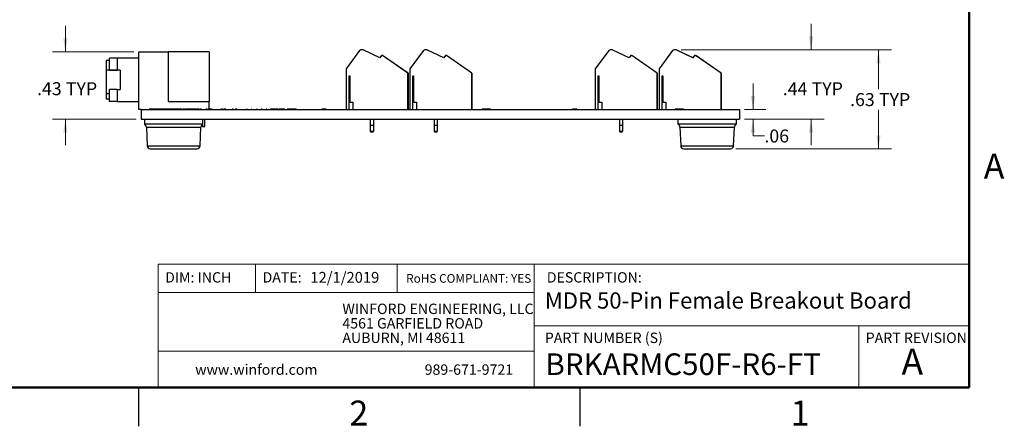
# Model space of a CAD drawing. Units: inches. Extents: x 0.1 to 16.9, y 0.1 to 10.9.
# Drawn here: x 7.4 to 16.8, y 0.1 to 4 of the extents above; entities that cross this region are included whole.
import ezdxf

# ---------------------------------------------------------------- set-up
doc = ezdxf.new("R2010")
doc.units = ezdxf.units.IN
doc.header["$MEASUREMENT"] = 0
doc.styles.add('SLDTEXTSTYLE0', font='TXT', dxfattribs={"width": 0.75})
doc.dimstyles.new('SLDDIMSTYLE0', dxfattribs={"dimtxt": 0.125, "dimasz": 0.13, "dimexe": 0, "dimexo": 0.0625, "dimgap": 0.03125, "dimtad": 0, "dimtih": 1, "dimtoh": 1, "dimlfac": 0.666667, "dimrnd": 1e-09, "dimzin": 12, "dimdsep": 46, "dimtxsty": 'SLDTEXTSTYLE0', "dimsah": 1, "dimcen": 0.09, "dimadec": 0, "dimazin": 3, "dimtfac": 1, "dimtmove": 0, "dimatfit": 0, "dimfxl": 0, "dimfrac": 2, "dimtolj": 1, "dimtzin": 12, "dimarcsym": 0})
doc.dimstyles.new('SLDDIMSTYLE2', dxfattribs={"dimtxt": 0.125, "dimasz": 0.13, "dimexe": 0, "dimexo": 0.0625, "dimgap": 0.03125, "dimtad": 0, "dimtih": 1, "dimtoh": 1, "dimlfac": 0.666667, "dimrnd": 1e-09, "dimzin": 12, "dimdsep": 46, "dimtxsty": 'SLDTEXTSTYLE0', "dimsah": 1, "dimcen": 0.09, "dimadec": 0, "dimazin": 3, "dimtfac": 1, "dimtofl": 0, "dimtmove": 0, "dimatfit": 3, "dimfxl": 0, "dimfrac": 2, "dimtolj": 1, "dimtzin": 12, "dimarcsym": 0})

# ---------------------------------------------------------------- blocks, each defined once
blk = doc.blocks.new('SW_NOTE_0')
at = {"color": 0, "linetype": 'Continuous', "lineweight": 0, "char_height": 0.1, "attachment_point": 1, "style": 'SLDTEXTSTYLE0'}
for s, insert in [('WINFORD ENGINEERING, LLC', (0, 0.1289)), ('4561 GARFIELD ROAD', (0, -0.0105)), ('AUBURN, MI 48611', (0, -0.1498))]:
    blk.add_mtext(s, dxfattribs=dict(at, insert=insert))
blk = doc.blocks.new('_D_10')
at = {"color": 7, "linetype": 'Continuous', "lineweight": 18}
for p, q in [((14.9781, 3.7475), (14.9781, 3.9975)), ((13.7271, 3.7475), (15.1031, 3.7475)), ((14.3382, 3.0809), (15.1031, 3.0809)), ((14.9781, 3.0809), (14.9781, 2.8309))]:
    blk.add_line(p, q, dxfattribs=at)
for points in [[(14.9781, 3.7475), (14.9981, 3.8775), (14.9581, 3.8775)], [(14.9781, 3.0809), (14.9581, 2.9509), (14.9981, 2.9509)]]:
    blk.add_solid(points, dxfattribs=at)
at = {"color": 7, "linetype": 'Continuous', "lineweight": 18, "char_height": 0.125, "attachment_point": 1, "style": 'SLDTEXTSTYLE0'}
for s, insert in [('.44', (14.7055, 3.4369)), ('TYP', (14.9833, 3.4369))]:
    blk.add_mtext(s, dxfattribs=dict(at, insert=insert))
blk = doc.blocks.new('_D_11')
at = {"color": 7, "linetype": 'Continuous', "lineweight": 18}
for p, q in [((7.797, 3.7297), (7.797, 3.9797)), ((8.4557, 3.7297), (7.672, 3.7297)), ((8.4782, 3.0809), (7.672, 3.0809)), ((7.797, 3.0809), (7.797, 2.8309))]:
    blk.add_line(p, q, dxfattribs=at)
for points in [[(7.797, 3.7297), (7.817, 3.8597), (7.777, 3.8597)], [(7.797, 3.0809), (7.777, 2.9509), (7.817, 2.9509)]]:
    blk.add_solid(points, dxfattribs=at)
at = {"color": 7, "linetype": 'Continuous', "lineweight": 18, "char_height": 0.125, "attachment_point": 1, "style": 'SLDTEXTSTYLE0'}
for s, insert in [('.43', (7.5244, 3.4369)), ('TYP', (7.8021, 3.4369))]:
    blk.add_mtext(s, dxfattribs=dict(at, insert=insert))
blk = doc.blocks.new('_D_12')
at = {"color": 7, "linetype": 'Continuous', "lineweight": 18}
for p, q in [((14.4186, 3.1747), (14.4186, 3.4247)), ((14.3382, 3.1747), (14.5436, 3.1747)), ((14.3382, 3.0809), (14.5436, 3.0809)), ((14.4186, 2.9195), (14.4186, 3.0809)), ((14.5288, 2.9195), (14.4186, 2.9195))]:
    blk.add_line(p, q, dxfattribs=at)
for points in [[(14.4186, 3.1747), (14.4386, 3.3047), (14.3986, 3.3047)], [(14.4186, 3.0809), (14.3986, 2.9509), (14.4386, 2.9509)]]:
    blk.add_solid(points, dxfattribs=at)
at = {"color": 7, "linetype": 'Continuous', "lineweight": 18, "insert": (14.5288, 2.9814), "char_height": 0.125, "attachment_point": 1, "style": 'SLDTEXTSTYLE0'}
blk.add_mtext('.06', dxfattribs=at)
blk = doc.blocks.new('_D_13')
at = {"color": 7, "linetype": 'Continuous', "lineweight": 18}
for p, q in [((13.7271, 3.7475), (15.7518, 3.7475)), ((15.6268, 3.7475), (15.6268, 3.3693)), ((15.6268, 2.7959), (15.6268, 3.1708)), ((14.252, 2.7959), (15.7518, 2.7959))]:
    blk.add_line(p, q, dxfattribs=at)
for points in [[(15.6268, 3.7475), (15.6068, 3.6175), (15.6468, 3.6175)], [(15.6268, 2.7959), (15.6468, 2.9259), (15.6068, 2.9259)]]:
    blk.add_solid(points, dxfattribs=at)
at = {"color": 7, "linetype": 'Continuous', "lineweight": 18, "char_height": 0.125, "attachment_point": 1, "style": 'SLDTEXTSTYLE0'}
for s, insert in [('.63', (15.3541, 3.332)), ('TYP', (15.6319, 3.332))]:
    blk.add_mtext(s, dxfattribs=dict(at, insert=insert))

msp = doc.modelspace()

# ---------------------------------------------------------------- linework, layer by layer
at = {"color": 7, "linetype": 'Continuous', "lineweight": 50}
for p, q in [((16.5, 10.5), (16.5, 0.5)), ((16.5, 0.5), (0.5, 0.5))]:
    msp.add_line(p, q, dxfattribs=at)
at = {"color": 7, "linetype": 'Continuous', "lineweight": 25}
for p, q in [((8.5057, 3.1747), (8.5057, 3.7297)), ((8.5057, 3.7297), (8.7907, 3.7297)), ((8.7907, 3.2497), (8.7907, 3.7297)), ((9.1807, 3.7297), (8.7907, 3.7297)), ((9.1807, 3.7297), (9.1807, 3.2497)), ((10.6292, 3.7404), (10.4993, 3.5656)), ((10.6621, 3.7475), (10.6434, 3.7475)), ((10.8257, 3.6715), (10.6697, 3.7458)), ((10.8258, 3.6717), (10.6703, 3.7458)), ((11.2442, 3.7404), (11.1143, 3.5656)), ((11.2771, 3.7475), (11.2584, 3.7475)), ((11.4407, 3.6715), (11.2847, 3.7458)), ((11.4408, 3.6717), (11.2853, 3.7458)), ((13.0292, 3.7404), (12.8993, 3.5656)), ((13.0621, 3.7475), (13.0434, 3.7475)), ((13.2257, 3.6715), (13.0697, 3.7458)), ((13.2258, 3.6717), (13.0703, 3.7458)), ((13.6442, 3.7404), (13.5143, 3.5656)), ((13.6771, 3.7475), (13.6584, 3.7475)), ((13.8407, 3.6715), (13.6847, 3.7458)), ((13.8408, 3.6717), (13.6853, 3.7458)), ((8.2207, 3.6472), (8.1907, 3.6472)), ((8.1907, 3.6472), (8.1907, 3.5528)), ((8.2207, 3.5534), (8.2207, 3.6697)), ((8.2957, 3.6697), (8.2207, 3.6697)), ((8.2957, 3.6697), (8.2957, 3.5534)), ((8.5057, 3.6697), (8.2957, 3.6697)), ((10.8417, 3.6944), (10.8257, 3.6715)), ((10.8512, 3.6944), (10.8417, 3.6944)), ((10.8518, 3.6944), (10.8512, 3.6944)), ((11.0958, 3.5231), (10.8512, 3.6944)), ((11.0963, 3.5231), (10.8518, 3.6944)), ((11.4567, 3.6944), (11.4407, 3.6715)), ((11.4662, 3.6944), (11.4567, 3.6944)), ((11.4668, 3.6944), (11.4662, 3.6944)), ((11.7108, 3.5231), (11.4662, 3.6944)), ((11.7113, 3.5231), (11.4668, 3.6944)), ((13.2417, 3.6944), (13.2257, 3.6715)), ((13.2512, 3.6944), (13.2417, 3.6944)), ((13.2518, 3.6944), (13.2512, 3.6944)), ((13.4958, 3.5231), (13.2512, 3.6944)), ((13.4963, 3.5231), (13.2518, 3.6944)), ((13.8567, 3.6944), (13.8407, 3.6715)), ((13.8662, 3.6944), (13.8567, 3.6944)), ((13.8668, 3.6944), (13.8662, 3.6944)), ((14.1108, 3.5231), (13.8662, 3.6944)), ((14.1113, 3.5231), (13.8668, 3.6944)), ((8.1907, 3.5528), (8.1907, 3.3278)), ((8.2207, 3.5534), (8.2957, 3.5534)), ((8.3257, 3.5534), (8.2957, 3.5534)), ((8.3257, 3.5534), (8.3257, 3.3659)), ((10.4993, 3.5656), (10.4993, 3.1747)), ((11.0958, 3.1747), (11.0958, 3.5231)), ((11.0963, 3.5231), (11.0963, 3.1747)), ((11.1143, 3.5656), (11.1143, 3.1747)), ((11.7108, 3.1747), (11.7108, 3.5231)), ((11.7113, 3.5231), (11.7113, 3.1747)), ((12.8993, 3.5656), (12.8993, 3.1747)), ((13.4958, 3.1747), (13.4958, 3.5231)), ((13.4963, 3.5231), (13.4963, 3.1747)), ((13.5143, 3.5656), (13.5143, 3.1747)), ((14.1108, 3.1747), (14.1108, 3.5231)), ((14.1113, 3.5231), (14.1113, 3.1747)), ((10.5288, 3.4995), (10.5347, 3.4995)), ((10.5288, 3.1747), (10.5288, 3.4995)), ((10.5347, 3.4995), (10.5347, 3.2456)), ((11.1438, 3.4995), (11.1497, 3.4995)), ((11.1438, 3.1747), (11.1438, 3.4995)), ((11.1497, 3.4995), (11.1497, 3.2456)), ((12.9288, 3.4995), (12.9347, 3.4995)), ((12.9288, 3.1747), (12.9288, 3.4995)), ((12.9347, 3.4995), (12.9347, 3.2456)), ((13.5438, 3.4995), (13.5497, 3.4995)), ((13.5438, 3.1747), (13.5438, 3.4995)), ((13.5497, 3.4995), (13.5497, 3.2456)), ((8.1907, 3.3278), (8.1907, 3.2722)), ((8.2207, 3.2497), (8.2207, 3.3659)), ((8.2957, 3.3659), (8.2207, 3.3659)), ((8.2957, 3.3659), (8.2957, 3.2497)), ((8.2957, 3.3659), (8.3257, 3.3659)), ((8.2207, 3.2722), (8.1907, 3.2722)), ((8.2957, 3.2497), (8.2207, 3.2497)), ((8.2957, 3.2497), (8.5057, 3.2497)), ((8.7907, 3.2497), (9.1807, 3.2497)), ((9.1807, 3.1762), (9.1807, 3.2497)), ((10.5347, 3.2456), (10.5643, 3.2456)), ((10.5643, 3.2456), (10.5643, 3.1747)), ((11.1497, 3.2456), (11.1793, 3.2456)), ((11.1793, 3.2456), (11.1793, 3.1747)), ((12.9347, 3.2456), (12.9643, 3.2456)), ((12.9643, 3.2456), (12.9643, 3.1747)), ((13.5497, 3.2456), (13.5793, 3.2456)), ((13.5793, 3.2456), (13.5793, 3.1747)), ((8.5282, 3.1747), (8.5057, 3.1747)), ((8.5282, 3.1747), (14.2882, 3.1747)), ((8.5282, 3.1747), (8.5282, 3.0809)), ((8.6032, 3.1762), (8.6032, 3.1747)), ((8.6316, 3.1762), (8.6032, 3.1762)), ((8.6316, 3.1762), (8.6316, 3.1747)), ((8.6331, 3.1762), (8.6316, 3.1762)), ((8.6331, 3.1762), (8.6331, 3.1747)), ((8.6555, 3.1762), (8.6331, 3.1762)), ((8.6555, 3.1762), (8.6555, 3.1747)), ((8.6774, 3.1762), (8.6555, 3.1762)), ((8.6774, 3.1762), (8.6774, 3.1747)), ((8.6791, 3.1762), (8.6774, 3.1762)), ((8.6791, 3.1762), (8.6791, 3.1747)), ((8.7078, 3.1762), (8.6791, 3.1762)), ((8.7078, 3.1762), (8.7078, 3.1747)), ((8.709, 3.1762), (8.709, 3.1747)), ((8.7374, 3.1762), (8.709, 3.1762)), ((8.7374, 3.1762), (8.7374, 3.1747)), ((8.7389, 3.1762), (8.7374, 3.1762)), ((8.7389, 3.1762), (8.7389, 3.1747)), ((8.7613, 3.1762), (8.7389, 3.1762)), ((8.7613, 3.1762), (8.7613, 3.1747)), ((8.7832, 3.1762), (8.7613, 3.1762)), ((8.7832, 3.1762), (8.7832, 3.1747)), ((8.7849, 3.1762), (8.7832, 3.1762)), ((8.7849, 3.1762), (8.7849, 3.1747)), ((8.8135, 3.1762), (8.7849, 3.1762)), ((8.8135, 3.1762), (8.8135, 3.1747)), ((8.8135, 3.1762), (8.8148, 3.1762)), ((8.8148, 3.1762), (8.8148, 3.1747)), ((8.8431, 3.1762), (8.8148, 3.1762)), ((8.8431, 3.1762), (8.8431, 3.1747)), ((8.8447, 3.1762), (8.8431, 3.1762)), ((8.8447, 3.1762), (8.8447, 3.1747)), ((8.867, 3.1762), (8.8447, 3.1762)), ((8.867, 3.1762), (8.867, 3.1747)), ((8.8889, 3.1762), (8.867, 3.1762)), ((8.8889, 3.1762), (8.8889, 3.1747)), ((8.8907, 3.1762), (8.8889, 3.1762)), ((8.8907, 3.1762), (8.8907, 3.1747)), ((8.9193, 3.1762), (8.8907, 3.1762)), ((8.9193, 3.1762), (8.9193, 3.1747)), ((8.9193, 3.1762), (8.9242, 3.1762)), ((8.9242, 3.1762), (8.9242, 3.1747)), ((8.9242, 3.1762), (8.9305, 3.1762)), ((8.9313, 3.1762), (8.9313, 3.1747)), ((8.9392, 3.1762), (8.9392, 3.1747)), ((8.947, 3.1762), (8.947, 3.1747)), ((8.9478, 3.1762), (8.9512, 3.1762)), ((8.9512, 3.1762), (8.9512, 3.1747)), ((8.9512, 3.1762), (8.9554, 3.1762)), ((8.9554, 3.1762), (8.9554, 3.1747)), ((8.9838, 3.1762), (8.9554, 3.1762)), ((8.9838, 3.1762), (8.9838, 3.1747)), ((8.9853, 3.1762), (8.9838, 3.1762)), ((8.9853, 3.1762), (8.9853, 3.1747)), ((9.0077, 3.1762), (8.9853, 3.1762)), ((9.0077, 3.1762), (9.0077, 3.1747)), ((9.0296, 3.1762), (9.0077, 3.1762)), ((9.0296, 3.1762), (9.0296, 3.1747)), ((9.0313, 3.1762), (9.0296, 3.1762)), ((9.0313, 3.1762), (9.0313, 3.1747)), ((9.0599, 3.1762), (9.0313, 3.1762)), ((9.0599, 3.1762), (9.0599, 3.1747)), ((9.0599, 3.1762), (9.0651, 3.1762)), ((9.066, 3.1762), (9.066, 3.1747)), ((9.0696, 3.1762), (9.0696, 3.1747)), ((9.078, 3.1762), (9.0696, 3.1762)), ((9.078, 3.1762), (9.078, 3.1747)), ((9.0816, 3.1762), (9.0816, 3.1747)), ((9.0824, 3.1762), (9.0984, 3.1762)), ((9.1068, 3.1762), (9.0984, 3.1762)), ((9.0984, 3.1762), (9.0984, 3.1747)), ((9.1068, 3.1762), (9.1068, 3.1747)), ((9.1081, 3.1762), (9.1081, 3.1747)), ((9.1314, 3.1762), (9.1314, 3.1747)), ((9.1491, 3.1762), (9.1491, 3.1747)), ((9.1585, 3.1762), (9.1501, 3.1762)), ((9.1501, 3.1762), (9.1501, 3.1747)), ((9.1585, 3.1762), (9.1585, 3.1747)), ((9.1585, 3.1762), (9.1729, 3.1762)), ((9.1729, 3.1762), (9.1729, 3.1747)), ((9.1825, 3.1762), (9.1729, 3.1762)), ((9.1825, 3.1762), (9.1825, 3.1747)), ((9.191, 3.1762), (9.1825, 3.1762)), ((9.191, 3.1764), (9.191, 3.1762)), ((9.191, 3.1762), (9.191, 3.1747)), ((9.191, 3.1762), (9.191, 3.1747)), ((9.191, 3.1762), (9.191, 3.1762)), ((9.2054, 3.1762), (9.191, 3.1762)), ((9.2054, 3.1762), (9.2054, 3.1747)), ((9.2066, 3.1762), (9.2066, 3.1747)), ((9.2072, 3.1762), (9.2136, 3.1762)), ((9.2162, 3.1762), (9.2162, 3.1747)), ((9.2517, 3.1762), (9.2517, 3.1747)), ((9.2871, 3.1762), (9.2871, 3.1747)), ((9.2897, 3.1762), (9.3015, 3.1762)), ((9.3099, 3.1762), (9.3015, 3.1762)), ((9.3015, 3.1762), (9.3015, 3.1747)), ((9.3099, 3.1762), (9.3099, 3.1747)), ((9.3114, 3.1762), (9.3114, 3.1747)), ((9.3127, 3.1762), (9.3202, 3.1762)), ((9.3202, 3.1762), (9.3247, 3.1762)), ((9.3251, 3.1762), (9.3251, 3.1747)), ((9.3294, 3.1762), (9.3294, 3.1747)), ((9.334, 3.1762), (9.3294, 3.1762)), ((9.334, 3.1762), (9.334, 3.1747)), ((9.334, 3.1762), (9.3397, 3.1762)), ((9.3397, 3.1762), (9.3397, 3.1747)), ((9.3427, 3.1762), (9.3397, 3.1762)), ((9.34, 3.1762), (9.34, 3.1747)), ((9.3757, 3.1762), (9.3757, 3.1747)), ((9.4037, 3.1762), (9.4037, 3.1747)), ((9.4121, 3.1762), (9.4037, 3.1762)), ((9.4121, 3.1762), (9.4121, 3.1747)), ((9.4325, 3.1762), (9.4325, 3.1747)), ((9.4404, 3.1762), (9.4404, 3.1747)), ((9.4482, 3.1762), (9.4482, 3.1747)), ((9.4638, 3.1762), (9.4638, 3.1747)), ((9.5014, 3.1762), (9.5014, 3.1747)), ((9.5335, 3.1762), (9.5335, 3.1747)), ((9.5363, 3.1762), (9.5363, 3.1747)), ((9.5373, 3.1762), (9.5373, 3.1747)), ((9.5413, 3.1762), (9.5413, 3.1747)), ((9.5423, 3.1762), (9.5413, 3.1762)), ((9.5423, 3.1762), (9.5423, 3.1747)), ((9.5483, 3.1762), (9.5423, 3.1762)), ((9.5479, 3.1762), (9.5479, 3.1747)), ((9.5834, 3.1762), (9.5834, 3.1747)), ((9.5894, 3.1762), (9.586, 3.1762)), ((9.6188, 3.1762), (9.6188, 3.1747)), ((9.6357, 3.1762), (9.6357, 3.1747)), ((9.6441, 3.1762), (9.6357, 3.1762)), ((9.6441, 3.1762), (9.6441, 3.1747)), ((9.6662, 3.1762), (9.6662, 3.1747)), ((9.6825, 3.1762), (9.6825, 3.1747)), ((9.691, 3.1762), (9.6825, 3.1762)), ((9.691, 3.1762), (9.691, 3.1747)), ((9.7132, 3.1762), (9.7132, 3.1747)), ((9.7294, 3.1762), (9.7294, 3.1747)), ((9.7378, 3.1762), (9.7294, 3.1762)), ((9.7378, 3.1762), (9.7378, 3.1747)), ((9.7475, 3.1762), (9.7475, 3.1747)), ((9.7853, 3.1762), (9.7727, 3.1762)), ((9.7727, 3.1762), (9.7727, 3.1747)), ((9.7853, 3.1762), (9.7853, 3.1747)), ((9.8412, 3.1762), (9.7853, 3.1762)), ((9.8412, 3.1762), (9.8412, 3.1747)), ((9.8538, 3.1762), (9.8538, 3.1747)), ((9.9079, 3.1762), (9.8538, 3.1762)), ((9.9079, 3.1762), (9.9079, 3.1747)), ((9.9314, 3.1762), (9.9314, 3.1747)), ((9.944, 3.1762), (9.9314, 3.1762)), ((9.944, 3.1762), (9.944, 3.1747)), ((9.9542, 3.1762), (9.944, 3.1762)), ((9.9542, 3.1762), (9.9542, 3.1747)), ((10.0059, 3.1762), (9.9542, 3.1762)), ((10.0059, 3.1762), (10.0059, 3.1747)), ((10.0215, 3.1762), (10.0059, 3.1762)), ((10.0215, 3.1762), (10.0215, 3.1747)), ((10.2181, 3.1762), (10.2181, 3.1747)), ((10.2441, 3.1762), (10.2441, 3.1747)), ((10.2659, 3.1762), (10.2659, 3.1747)), ((10.2982, 3.1762), (10.2659, 3.1762)), ((10.2982, 3.1762), (10.2982, 3.1747)), ((10.3002, 3.1762), (10.2982, 3.1762)), ((10.3002, 3.1762), (10.3002, 3.1747)), ((10.3059, 3.1762), (10.3002, 3.1762)), ((10.3059, 3.1762), (10.3059, 3.1747)), ((10.3082, 3.1762), (10.3059, 3.1762)), ((10.3082, 3.1762), (10.3082, 3.1747)), ((10.3093, 3.1762), (10.3082, 3.1762)), ((10.3093, 3.1762), (10.3093, 3.1747)), ((10.3163, 3.1762), (10.3163, 3.1747)), ((10.3203, 3.1762), (10.3203, 3.1747)), ((10.344, 3.1762), (10.344, 3.1747)), ((10.3671, 3.1762), (10.3671, 3.1747)), ((10.4218, 3.1762), (10.4218, 3.1747)), ((10.4702, 3.1762), (10.4702, 3.1747)), ((11.7631, 3.1762), (11.7631, 3.1747)), ((11.7891, 3.1762), (11.7891, 3.1747)), ((11.8109, 3.1762), (11.8109, 3.1747)), ((11.8432, 3.1762), (11.8109, 3.1762)), ((11.8432, 3.1762), (11.8432, 3.1747)), ((11.8492, 3.1762), (11.8432, 3.1762)), ((11.8452, 3.1762), (11.8452, 3.1747)), ((11.8492, 3.1762), (11.8492, 3.1747)), ((11.8613, 3.1762), (11.8492, 3.1762)), ((11.8613, 3.1762), (11.8613, 3.1747)), ((11.8683, 3.1762), (11.8613, 3.1762)), ((11.8683, 3.1762), (11.8683, 3.1747)), ((11.8903, 3.1762), (11.8683, 3.1762)), ((11.8903, 3.1762), (11.8903, 3.1747)), ((11.8971, 3.1762), (11.8971, 3.1747)), ((11.9518, 3.1762), (11.9518, 3.1747)), ((12.0002, 3.1762), (12.0002, 3.1747)), ((12.6172, 3.1762), (12.6172, 3.1747)), ((12.6331, 3.1762), (12.6331, 3.1747)), ((12.6591, 3.1762), (12.6591, 3.1747)), ((12.6809, 3.1762), (12.6792, 3.1762)), ((12.6809, 3.1762), (12.6809, 3.1747)), ((12.7132, 3.1762), (12.6809, 3.1762)), ((12.7132, 3.1762), (12.7132, 3.1747)), ((12.7209, 3.1762), (12.7132, 3.1762)), ((12.7209, 3.1762), (12.7209, 3.1747)), ((12.7232, 3.1762), (12.7209, 3.1762)), ((12.7232, 3.1762), (12.7232, 3.1747)), ((12.7304, 3.1762), (12.7304, 3.1747)), ((12.7536, 3.1762), (12.7536, 3.1747)), ((12.8083, 3.1762), (12.8083, 3.1747)), ((12.8567, 3.1762), (12.8567, 3.1747)), ((13.6681, 3.1762), (13.6681, 3.1747)), ((13.6701, 3.1762), (13.6701, 3.1747)), ((13.6781, 3.1762), (13.6701, 3.1762)), ((13.6781, 3.1762), (13.6781, 3.1747)), ((13.7482, 3.1762), (13.6781, 3.1762)), ((13.7482, 3.1762), (13.7482, 3.1747)), ((13.7502, 3.1762), (13.7502, 3.1747)), ((13.8021, 3.1762), (13.8021, 3.1747)), ((13.8568, 3.1762), (13.8568, 3.1747)), ((13.9052, 3.1762), (13.9052, 3.1747)), ((14.2882, 3.1747), (14.2882, 3.0809)), ((8.5282, 3.0809), (14.2882, 3.0809)), ((8.5582, 3.0809), (8.5582, 3.0341)), ((9.1207, 3.0341), (9.1207, 3.0809)), ((9.14, 3.0097), (9.14, 3.0809)), ((10.7334, 3.0809), (10.7334, 3.0211)), ((10.763, 3.0809), (10.763, 3.0211)), ((11.3484, 3.0809), (11.3484, 3.0211)), ((11.378, 3.0809), (11.378, 3.0211)), ((13.1334, 3.0809), (13.1334, 3.0211)), ((13.163, 3.0809), (13.163, 3.0211)), ((13.6957, 3.0809), (13.6957, 3.0341)), ((14.2582, 3.0341), (14.2582, 3.0809)), ((9.1207, 3.0341), (8.5582, 3.0341)), ((8.5767, 3.0034), (8.5845, 2.8246)), ((9.0944, 2.8246), (9.1022, 3.0034)), ((9.1164, 3.0312), (9.1164, 3.0097)), ((9.1164, 3.0097), (9.14, 3.0097)), ((10.763, 3.0211), (10.7334, 3.0211)), ((10.7334, 3.0211), (10.7334, 2.9621)), ((10.7455, 2.9621), (10.7334, 2.9621)), ((10.7364, 2.9621), (10.7364, 2.9546)), ((10.76, 2.9546), (10.7364, 2.9546)), ((10.763, 2.9621), (10.7509, 2.9621)), ((10.76, 2.9546), (10.76, 2.9621)), ((10.763, 3.0211), (10.763, 2.9621)), ((11.378, 3.0211), (11.3484, 3.0211)), ((11.3484, 3.0211), (11.3484, 2.9621)), ((11.3605, 2.9621), (11.3484, 2.9621)), ((11.3514, 2.9621), (11.3514, 2.9546)), ((11.375, 2.9546), (11.3514, 2.9546)), ((11.378, 2.9621), (11.3659, 2.9621)), ((11.375, 2.9546), (11.375, 2.9621)), ((11.378, 3.0211), (11.378, 2.9621)), ((13.163, 3.0211), (13.1334, 3.0211)), ((13.1334, 3.0211), (13.1334, 2.9621)), ((13.1455, 2.9621), (13.1334, 2.9621)), ((13.1364, 2.9621), (13.1364, 2.9546)), ((13.16, 2.9546), (13.1364, 2.9546)), ((13.163, 2.9621), (13.1509, 2.9621)), ((13.16, 2.9546), (13.16, 2.9621)), ((13.163, 3.0211), (13.163, 2.9621)), ((14.2582, 3.0341), (13.6957, 3.0341)), ((13.7142, 3.0034), (13.722, 2.8246)), ((14.2319, 2.8246), (14.2397, 3.0034)), ((8.6145, 2.7959), (8.8395, 2.7959)), ((8.8395, 2.7959), (9.0645, 2.7959)), ((13.752, 2.7959), (13.977, 2.7959)), ((13.977, 2.7959), (14.202, 2.7959)), ((8.5, 0.5), (8.5, 0.125)), ((12.75, 0.5), (12.75, 0.125))]:
    msp.add_line(p, q, dxfattribs=at)
at = {"color": 8, "linetype": 'Continuous', "lineweight": 25}
for p, q in [((8.3257, 3.5528), (8.1907, 3.5528)), ((8.1907, 3.3278), (8.2207, 3.3278)), ((8.5767, 3.0034), (8.8395, 3.0034)), ((8.8395, 3.0034), (9.1022, 3.0034)), ((13.7142, 3.0034), (13.977, 3.0034)), ((13.977, 3.0034), (14.2397, 3.0034)), ((8.5845, 2.8246), (8.8395, 2.8246)), ((8.8395, 2.8246), (9.0944, 2.8246)), ((13.722, 2.8246), (13.977, 2.8246)), ((13.977, 2.8246), (14.2319, 2.8246))]:
    msp.add_line(p, q, dxfattribs=at)
at = {"color": 7, "linetype": 'Continuous', "lineweight": 18}
for p, q in [((16.5, 1.6859), (8.6913, 1.6859)), ((8.6913, 1.6859), (8.6913, 0.5)), ((9.6273, 1.6859), (9.6273, 1.4129)), ((10.9923, 1.6859), (10.9923, 1.4129)), ((12.3107, 1.0913), (12.3107, 1.6859)), ((12.3107, 1.4129), (8.6913, 1.4129)), ((12.3107, 1.0913), (16.5, 1.0913)), ((12.3107, 1.0913), (12.3107, 0.5)), ((15.4366, 1.0913), (15.4366, 0.5)), ((12.3107, 0.848), (8.6913, 0.848))]:
    msp.add_line(p, q, dxfattribs=at)
at = {"color": 7, "linetype": 'Continuous', "lineweight": 25}
for centre, radius, start, end in [((10.6434, 3.7298), 0.0177, 90, 143.36896), ((10.6621, 3.7298), 0.0177, 64.52525, 90), ((10.6627, 3.7298), 0.0177, 64.52525, 90), ((11.2584, 3.7298), 0.0177, 90, 143.36896), ((11.2771, 3.7298), 0.0177, 64.52525, 90), ((11.2777, 3.7298), 0.0177, 64.52525, 90), ((13.0434, 3.7298), 0.0177, 90, 143.36896), ((13.0621, 3.7298), 0.0177, 64.52525, 90), ((13.0627, 3.7298), 0.0177, 64.52525, 90), ((13.6584, 3.7298), 0.0177, 90, 143.36896), ((13.6771, 3.7298), 0.0177, 64.52525, 90), ((13.6777, 3.7298), 0.0177, 64.52525, 90), ((8.5392, 3.0018), 0.0375, 2.5, 59.57078), ((9.1397, 3.0018), 0.0375, 120.42922, 177.5), ((13.6767, 3.0018), 0.0375, 2.5, 59.57078), ((14.2772, 3.0018), 0.0375, 120.42922, 177.5), ((8.6145, 2.8259), 0.03, 182.5, 270), ((9.0645, 2.8259), 0.03, 270, 357.5), ((13.752, 2.8259), 0.03, 182.5, 270), ((14.202, 2.8259), 0.03, 270, 357.5)]:
    msp.add_arc(centre, radius, start, end, dxfattribs=at)
for points, knots in [([(8.9392, 3.1762), (8.9386, 3.1762), (8.9376, 3.1762), (8.9361, 3.1762), (8.9348, 3.1762), (8.9336, 3.1762), (8.9326, 3.1762), (8.9319, 3.1762), (8.9314, 3.1762), (8.9314, 3.1762), (8.9313, 3.1762)], [0, 0, 0, 0, 0.127757, 0.249414, 0.372796, 0.500111, 0.62861, 0.750643, 0.873768, 1, 1, 1, 1]), ([(8.947, 3.1762), (8.9469, 3.1762), (8.9469, 3.1762), (8.9465, 3.1762), (8.9457, 3.1762), (8.9447, 3.1762), (8.9435, 3.1762), (8.9422, 3.1762), (8.9407, 3.1762), (8.9397, 3.1762), (8.9392, 3.1762)], [0, 0, 0, 0, 0.126178, 0.248821, 0.37154, 0.499984, 0.627244, 0.749226, 0.872298, 1, 1, 1, 1]), ([(9.0687, 3.1762), (9.0684, 3.1762), (9.0674, 3.1762), (9.0663, 3.1762), (9.0661, 3.1762), (9.066, 3.1762)], [0, 0, 0, 0, 0.169529, 0.5849, 1, 1, 1, 1]), ([(9.0816, 3.1762), (9.0814, 3.1762), (9.0811, 3.1762), (9.0795, 3.1762), (9.0787, 3.1762)], [0, 0, 0, 0, 0.5150924, 1, 1, 1, 1]), ([(9.1081, 3.1762), (9.108, 3.1762), (9.1078, 3.1762), (9.1075, 3.1762), (9.1073, 3.1762), (9.1071, 3.1762), (9.107, 3.1762), (9.1069, 3.1762), (9.1068, 3.1762), (9.1068, 3.1762), (9.1068, 3.1762)], [0, 0, 0, 0, 0.076995, 0.167615, 0.271052, 0.38946, 0.520843, 0.666399, 0.826094, 1, 1, 1, 1]), ([(9.1501, 3.1762), (9.1501, 3.1762), (9.1501, 3.1762), (9.15, 3.1762), (9.15, 3.1762), (9.1499, 3.1762), (9.1497, 3.1762), (9.1495, 3.1762), (9.1493, 3.1762), (9.1492, 3.1762), (9.1491, 3.1762)], [0, 0, 0, 0, 0.17885, 0.34211, 0.489826, 0.623254, 0.74008, 0.841483, 0.928908, 1, 1, 1, 1]), ([(9.3114, 3.1762), (9.3113, 3.1762), (9.311, 3.1762), (9.3108, 3.1762), (9.3105, 3.1762), (9.3103, 3.1762), (9.3101, 3.1762), (9.31, 3.1762), (9.3099, 3.1762), (9.3099, 3.1762), (9.3099, 3.1762)], [0, 0, 0, 0, 0.070855, 0.156938, 0.2586, 0.375891, 0.508166, 0.656238, 0.820177, 1, 1, 1, 1]), ([(9.3294, 3.1762), (9.329, 3.1762), (9.3282, 3.1762), (9.3271, 3.1762), (9.326, 3.1762), (9.3254, 3.1762), (9.3251, 3.1762)], [0, 0, 0, 0, 0.295139, 0.56023, 0.794983, 1, 1, 1, 1]), ([(9.4404, 3.1762), (9.4398, 3.1762), (9.4388, 3.1762), (9.4373, 3.1762), (9.436, 3.1762), (9.4348, 3.1762), (9.4338, 3.1762), (9.4331, 3.1762), (9.4326, 3.1762), (9.4326, 3.1762), (9.4325, 3.1762)], [0, 0, 0, 0, 0.127757, 0.249414, 0.372796, 0.500111, 0.62861, 0.750643, 0.873768, 1, 1, 1, 1]), ([(9.4482, 3.1762), (9.4481, 3.1762), (9.4481, 3.1762), (9.4477, 3.1762), (9.4469, 3.1762), (9.4459, 3.1762), (9.4447, 3.1762), (9.4434, 3.1762), (9.4419, 3.1762), (9.4409, 3.1762), (9.4404, 3.1762)], [0, 0, 0, 0, 0.126178, 0.248821, 0.37154, 0.499984, 0.627244, 0.749226, 0.872298, 1, 1, 1, 1])]:
    msp.add_open_spline(points, degree=3, knots=knots, dxfattribs=at)
for points in [[(10.7509, 2.9621), (10.75, 2.9621), (10.7482, 2.9621), (10.7464, 2.9621), (10.7455, 2.9621)], [(11.3659, 2.9621), (11.365, 2.9621), (11.3632, 2.9621), (11.3614, 2.9621), (11.3605, 2.9621)], [(13.1509, 2.9621), (13.15, 2.9621), (13.1482, 2.9621), (13.1464, 2.9621), (13.1455, 2.9621)]]:
    msp.add_open_spline(points, degree=3, dxfattribs=at)

# ---------------------------------------------------------------- block references
at = {"color": 7, "linetype": 'Continuous', "lineweight": 0}
msp.add_blockref('SW_NOTE_0', (10.4643, 1.1766), dxfattribs=at)

# ---------------------------------------------------------------- texts
at = {"color": 7, "linetype": 'Continuous', "lineweight": 0, "style": 'SLDTEXTSTYLE0'}
for s, insert, char_height, attachment_point in [('A', (16.7404, 2.749), 0.24, 2), ('12/1/2019', (10.1561, 1.6107), 0.10417, 1), ('DIM: INCH', (8.7573, 1.6083), 0.1, 1), ('DATE:', (9.6954, 1.6083), 0.1, 1), ('RoHS COMPLIANT: YES', (11.0787, 1.59), 0.083333, 1), ('DESCRIPTION:', (12.4325, 1.6083), 0.1, 1), ('MDR 50-Pin Female Breakout Board', (12.4137, 1.4139), 0.15625, 1), ('PART NUMBER (S)', (12.4137, 1.0267), 0.1, 1), ('PART REVISION', (15.5039, 1.0267), 0.1, 1), ('A', (15.9531, 0.8724), 0.25, 2), ('BRKARMC50F-R6-FT', (12.42, 0.8267), 0.208333, 1), ('www.winford.com', (9.0469, 0.7207), 0.1, 1), ('989-671-9721', (11.2567, 0.7207), 0.1, 1), ('2', (10.6226, 0.3726), 0.24, 2), ('1', (14.8726, 0.3726), 0.24, 2)]:
    msp.add_mtext(s, dxfattribs=dict(at, insert=insert, char_height=char_height, attachment_point=attachment_point))

# ---------------------------------------------------------------- dimensions: what is measured, and where the dimension line sits
at = {"color": 7, "linetype": 'Continuous', "lineweight": 18}
for base, p1, p2, dimstyle, picture, middle in [((14.9781, 3.7475), (14.2882, 3.0809), (13.6771, 3.7475), 'SLDDIMSTYLE0', '_D_10', (14.9781, 3.375)), ((7.797, 3.0809), (8.5057, 3.7297), (8.5282, 3.0809), 'SLDDIMSTYLE0', '_D_11', (7.797, 3.375)), ((15.6268, 3.7475), (14.202, 2.7959), (13.6771, 3.7475), 'SLDDIMSTYLE2', '_D_13', (15.6268, 3.2701))]:
    dim = msp.add_linear_dim(base=base, p1=p1, p2=p2, angle=90, text='<> TYP', dimstyle=dimstyle, dxfattribs=at)
    dim.commit()
    dim.dimension.update_dxf_attribs({"geometry": picture, "text_midpoint": middle, "dimtype": 160})
dim = msp.add_linear_dim(base=(14.4186, 3.0809), p1=(14.2882, 3.1747), p2=(14.2882, 3.0809), angle=90, dimstyle='SLDDIMSTYLE0', dxfattribs=at)
dim.commit()
dim.dimension.update_dxf_attribs({"geometry": '_D_12', "text_midpoint": (14.4186, 2.9195), "dimtype": 160})

doc.saveas('drawing.dxf')
